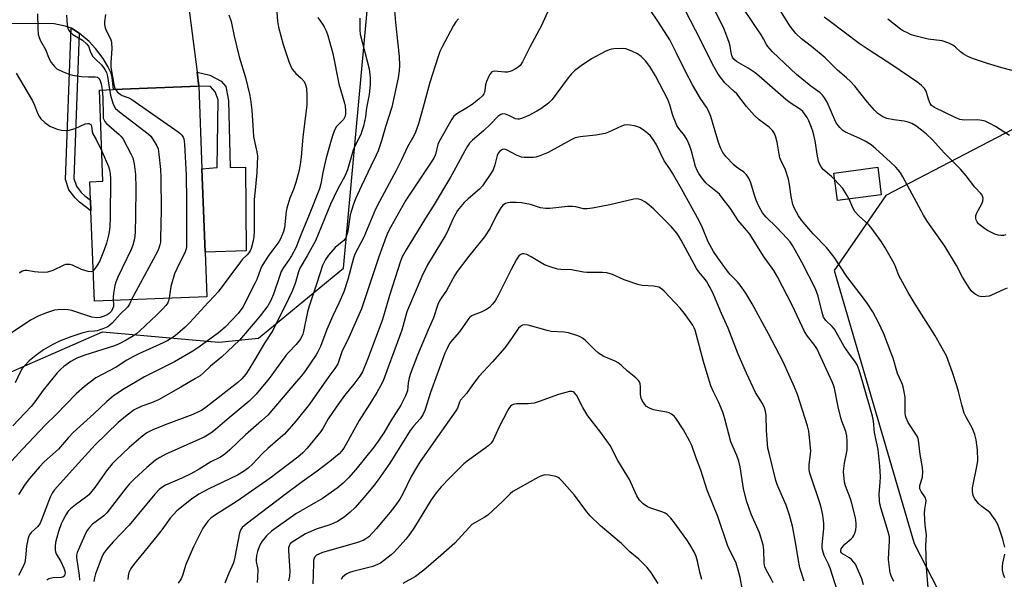
# Model space of a CAD drawing. Units: inches. Extents: x 1315764 to 1321764, y 537447 to 541447.
# Drawn here: x 1317728 to 1318051, y 537593 to 537776 of the extents above; entities that cross this region are included whole.
import ezdxf

# ---------------------------------------------------------------- set-up
doc = ezdxf.new("R2010")
doc.units = ezdxf.units.IN
doc.header["$MEASUREMENT"] = 0
for name, color, linetype in [('BLDG-Footprint', 5, 'Continuous'), ('NTRL-Trees', 3, 'Continuous'), ('TRANS-Driveway', 251, 'Continuous'), ('TRANS-Non Street Sidewalk', 7, 'Continuous'), ('Undefined', 1, 'Continuous')]:
    doc.layers.add(name, color=color, linetype=linetype)

msp = doc.modelspace()

# ---------------------------------------------------------------- linework, layer by layer
at = {"layer": 'BLDG-Footprint'}
for points, elevation in [([(1317789.65, 537685.48), (1317752.75, 537684.09), (1317751.63, 537713.72), (1317751.5, 537717.19), (1317751.27, 537723.24), (1317755.51, 537723.4), (1317754.38, 537753.3), (1317759.01, 537753.48), (1317787.04, 537754.54), (1317788.06, 537727.43), (1317789.1, 537700.08)], 464.44), ([(1318011.03, 537718.95), (1317996.64, 537717.04), (1317995.44, 537726.05), (1318009.83, 537727.96)], 452.84)]:
    msp.add_lwpolyline(points, close=True, dxfattribs=dict(at, elevation=elevation))
at = {"layer": 'NTRL-Trees'}
for points in [[(1317714.63, 537656.13, 0), (1317755.43, 537674.03, 0), (1317793.62, 537670.56, 0), (1317806.63, 537671.86, 0), (1317808.47, 537673.38, 0), (1317834.53, 537694.87, 0), (1317842.83, 537785.26, 0), (1317880.49, 537837.99, 0), (1317892.22, 537860.1, 0), (1317899.3, 537873.46, 0), (1317907.18, 537888.33, 0), (1317912.02, 537902.85, 0), (1317907.86, 537919.52, 0), (1317891.19, 537936.18, 0), (1317891.19, 537957.02, 0)], [(1318018.93, 537951.16, 0), (1318020.36, 537911.18, 0), (1318002.81, 537830.37, 0), (1318032.86, 537815.35, 0), (1318077.98, 537778.42, 0), (1318062.02, 537744.52, 0), (1318041.09, 537733.63, 0), (1318012.48, 537718.74, 0), (1317995.59, 537694.06, 0), (1318021.77, 537604.48, 0), (1318087.02, 537477.85, 0), (1318097.4, 537462.44, 0), (1318240.36, 537447.03, 0), (1317802.66, 537447.07, 0), (1317802.57, 537453.27, 0), (1317797.59, 537484, 0), (1317748.22, 537520.8, 0), (1317703.34, 537542.09, 0)]]:
    msp.add_polyline3d(points, dxfattribs=at)
at = {"layer": 'TRANS-Driveway'}
msp.add_lwpolyline([(1317683.21, 537786.46), (1317736.47, 537785.92), (1317783.24, 537784.67), (1317786.45, 537759.17), (1317787.04, 537754.54), (1317759.01, 537753.48), (1317758.61, 537757.38), (1317758.25, 537758.87), (1317757.19, 537761.08), (1317755.65, 537763.66), (1317753.16, 537766.9), (1317751.02, 537769.23), (1317747.75, 537772), (1317745.26, 537773.56), (1317745.11, 537773.61), (1317743.15, 537774.24), (1317739.54, 537775.02), (1317725.27, 537775.16)], dxfattribs=at)
at = {"layer": 'TRANS-Non Street Sidewalk'}
for points in [[(1317747.75, 537772), (1317746.02, 537724.32), (1317746.83, 537721.81), (1317748.46, 537719.74), (1317749.66, 537718.56), (1317751.5, 537717.19), (1317751.63, 537713.72), (1317747.89, 537716.51), (1317746.44, 537717.94), (1317744.41, 537720.53), (1317743.31, 537723.94), (1317745.11, 537773.61), (1317745.26, 537773.56)], [(1317787.04, 537754.54), (1317786.45, 537759.17), (1317790.62, 537758.24), (1317794.35, 537756.24), (1317795.89, 537754.51), (1317796.74, 537749.84), (1317797.33, 537727.93), (1317802.39, 537728.05), (1317802.6, 537700.59), (1317789.1, 537700.08), (1317788.06, 537727.43), (1317793, 537727.9), (1317793.39, 537750.13), (1317792.44, 537752.75), (1317790.9, 537754.48)]]:
    msp.add_lwpolyline(points, close=True, dxfattribs=at)
at = {"layer": 'Undefined'}
for points, elevation in [([(1317812.44, 537781.43), (1317812.89, 537775.95), (1317813.2, 537773.95), (1317814.68, 537768.27), (1317816.54, 537762.64), (1317817.18, 537760.99), (1317817.79, 537760.04), (1317818.91, 537758.78), (1317820.64, 537757.17), (1317821.57, 537756.06), (1317822.07, 537755.05), (1317822.38, 537753.96), (1317822.52, 537751.66), (1317822.45, 537748.49), (1317821.2, 537737.86), (1317820.61, 537731.41), (1317820.28, 537728.93), (1317819.8, 537726.59), (1317818.89, 537722.98), (1317818.1, 537720.64), (1317816.89, 537717.78), (1317815.93, 537714.5), (1317815.71, 537713.41), (1317815.09, 537708.11), (1317814.8, 537706.89), (1317814.42, 537705.79), (1317813.82, 537704.45), (1317813.24, 537703.51), (1317810.03, 537699.09), (1317807.77, 537695.72), (1317807.22, 537694.51), (1317806.03, 537691.17), (1317805.46, 537689.83), (1317801.49, 537682.05), (1317799.99, 537680), (1317795.64, 537675.46), (1317793.5, 537673.65), (1317786.98, 537668.91), (1317785.07, 537667.64), (1317778.99, 537664.16), (1317769.2, 537659.16), (1317762.01, 537654.93), (1317758.88, 537652.86), (1317756.84, 537651.11), (1317752.61, 537647.06), (1317745.82, 537640.92), (1317744.25, 537639.26), (1317740.98, 537635.43), (1317736.29, 537631.29), (1317734.72, 537629.69), (1317731.46, 537625.86), (1317730.04, 537623.99), (1317727.8, 537620.59)], 458), ([(1318026.64, 537587.41), (1318025.81, 537596.7), (1318025.68, 537603.79), (1318025.82, 537607.33), (1318025.47, 537610.54), (1318025.24, 537614.37), (1318025.28, 537615.83), (1318025.69, 537617.76), (1318025.75, 537618.56), (1318025.49, 537619.48), (1318024.08, 537621.56), (1318023.66, 537622.51), (1318023.64, 537623.04), (1318023.72, 537623.6), (1318024.56, 537626.32), (1318024.67, 537628.03), (1318024.57, 537629.46), (1318023.81, 537633.7), (1318023.24, 537638.38), (1318022.96, 537639.37), (1318022.61, 537640.12), (1318019.88, 537644.23), (1318019.47, 537644.99), (1318019.15, 537645.81), (1318019, 537646.37), (1318018.9, 537647.24), (1318018.84, 537652.58), (1318018.58, 537654.24), (1318018.21, 537655.89), (1318017.94, 537656.7), (1318016.95, 537658.84), (1318016.35, 537660.36), (1318014.9, 537665.29), (1318014.31, 537666.95), (1318011.8, 537673.34), (1318010.13, 537677.04), (1318008.24, 537680.52), (1318006.36, 537683.42), (1318005.2, 537685.03), (1317999.68, 537692.16), (1317995.59, 537698.5), (1317993.03, 537701.64), (1317988.82, 537706.03), (1317987.24, 537707.79), (1317984.86, 537710.65), (1317983.88, 537712.02), (1317982.5, 537714.47), (1317981.98, 537715.79), (1317981.41, 537718.4), (1317980.89, 537722.36), (1317980.53, 537724.06), (1317979.6, 537727.14), (1317978.13, 537730.06), (1317977.73, 537731.1), (1317977.49, 537732.22), (1317976.89, 537736.2), (1317976.43, 537737.81), (1317975.92, 537739.08), (1317975.26, 537740.02), (1317974.21, 537741.08), (1317970.93, 537743.55), (1317969.4, 537744.93), (1317966.78, 537747.94), (1317963.6, 537752.02), (1317962.77, 537752.86), (1317959.64, 537755.71), (1317957.48, 537758.51), (1317956.01, 537761.06), (1317950.02, 537772.94), (1317944.86, 537782.96)], 450), ([(1317734.07, 537778.32), (1317734.16, 537773.39), (1317734.31, 537771.66), (1317734.62, 537770.54), (1317735.05, 537769.44), (1317736.7, 537766.63), (1317737.92, 537763.59), (1317738.61, 537762.34), (1317739.6, 537760.98), (1317740.45, 537760.27), (1317742.55, 537759.24), (1317744.73, 537758.36), (1317746.17, 537758.04), (1317748.51, 537757.72), (1317750.78, 537757.62), (1317753.02, 537757.69), (1317753.74, 537757.55), (1317754.29, 537757.07), (1317754.68, 537756.38), (1317754.97, 537755.32), (1317755.25, 537753.33)], 466), ([(1317743.6, 537777.9), (1317743.66, 537776.13), (1317743.84, 537774.66), (1317744.08, 537773.52), (1317744.28, 537773.01), (1317744.72, 537772.35), (1317745.71, 537771.49), (1317748.87, 537769.64), (1317750.32, 537768.39), (1317750.78, 537767.75), (1317751.35, 537766.02), (1317752.16, 537764.46), (1317752.89, 537763.6), (1317755.14, 537761.48), (1317756.22, 537760.09), (1317756.71, 537759.07), (1317757.08, 537757.71), (1317757.69, 537753.43)], 464), ([(1317851.26, 537779.39), (1317851.54, 537775.51), (1317852.74, 537764.31), (1317852.88, 537761.38), (1317852.79, 537759.62), (1317852.48, 537757.31), (1317850.36, 537747.71), (1317848.32, 537741.26), (1317847.01, 537736.64), (1317845.92, 537733.37), (1317845.27, 537731.9), (1317843.45, 537728.35), (1317840.46, 537721.92), (1317838.48, 537717.58), (1317837.69, 537715.57), (1317836.69, 537712.32), (1317835.91, 537707), (1317835.41, 537705.14), (1317835.08, 537704.52), (1317834.63, 537703.98), (1317831.82, 537701.64), (1317829.56, 537699.08), (1317828.56, 537697.72), (1317827.58, 537695.69), (1317825.76, 537689.97), (1317823.22, 537682.43), (1317822.74, 537680.5), (1317821.42, 537674.07), (1317821.18, 537673.21), (1317820.85, 537672.41), (1317820.25, 537671.43), (1317818.95, 537669.83), (1317816.47, 537667.25), (1317815.56, 537666.19), (1317810.16, 537658.69), (1317805.86, 537653.52), (1317803.53, 537651.23), (1317796.3, 537645.16), (1317792.55, 537641.89), (1317790.94, 537640.68), (1317788.81, 537639.42), (1317776.25, 537633.87), (1317774.23, 537632.8), (1317772.82, 537631.82), (1317769.92, 537629.43), (1317765.87, 537625.77), (1317764.3, 537624.14), (1317763.18, 537622.83), (1317756.86, 537614.6), (1317755.8, 537613.65), (1317752.15, 537610.91), (1317751.02, 537609.7), (1317750.39, 537608.79), (1317749.98, 537608.01), (1317747.09, 537601.54), (1317746.89, 537600.72), (1317746.85, 537599.9), (1317747.75, 537593.98), (1317747.85, 537592.55)], 452), ([(1317756.35, 537778.06), (1317756.06, 537775.69), (1317756.11, 537774.84), (1317756.29, 537773.71), (1317756.67, 537772.65), (1317758.04, 537770.16), (1317758.3, 537769.42), (1317758.4, 537768.85), (1317758.49, 537766.79), (1317758.17, 537762.31), (1317758.17, 537760.83), (1317759.16, 537755.08), (1317759.37, 537754.23), (1317759.67, 537753.5)], 462), ([(1317901.87, 537779.89), (1317899.46, 537774.46), (1317895.7, 537767.36), (1317893.29, 537762.61), (1317892.5, 537761.41), (1317891.87, 537760.86), (1317890.94, 537760.23), (1317889.96, 537759.67), (1317889.19, 537759.36), (1317888.35, 537759.22), (1317887.49, 537759.19), (1317884.07, 537759.45), (1317883.56, 537759.37), (1317883.07, 537759.12), (1317882.72, 537758.74), (1317882.43, 537758.27), (1317881.49, 537756.16), (1317881.15, 537755.06), (1317880.74, 537752.49), (1317880.53, 537752.02), (1317880.08, 537751.38), (1317878.89, 537750.26), (1317876.7, 537748.59), (1317874.71, 537747.27), (1317871.69, 537745.54), (1317870.77, 537744.69), (1317870.09, 537743.72), (1317866.01, 537736.64), (1317865.52, 537735.4), (1317864.68, 537732.12), (1317864.18, 537730.93), (1317854.98, 537717.14), (1317849.99, 537708.38), (1317849.07, 537706.62), (1317848.35, 537704.9), (1317846.08, 537698.54), (1317840.45, 537681.51), (1317836.3, 537672.12), (1317833.97, 537667.4), (1317832.61, 537663.48), (1317831.7, 537662), (1317829.65, 537659.34), (1317823.32, 537650.22), (1317818.82, 537644.66), (1317815.16, 537640.43), (1317813.88, 537639.26), (1317809.67, 537635.74), (1317807.93, 537634.01), (1317804.65, 537630.54), (1317803.25, 537629.26), (1317801.64, 537628.14), (1317799.7, 537626.97), (1317790.08, 537622.37), (1317787.03, 537620.73), (1317784.6, 537619.11), (1317779.79, 537615.21), (1317777.58, 537612.8), (1317774.84, 537608.97), (1317773.27, 537606.92), (1317768.03, 537600.51), (1317765.87, 537598.02), (1317764.7, 537596.32), (1317764.04, 537595.03), (1317763.78, 537593.93), (1317763.74, 537592.77)], 448), ([(1318015.11, 537592.03), (1318014.27, 537593.94), (1318013.94, 537594.92), (1318013.67, 537596.65), (1318013.43, 537599.27), (1318013.49, 537601.59), (1318013.75, 537605.25), (1318013.69, 537606.7), (1318013.3, 537608.39), (1318010.94, 537615.91), (1318010.56, 537617.56), (1318010.41, 537618.64), (1318010.36, 537620.69), (1318010.67, 537624.51), (1318010.73, 537626.5), (1318010.51, 537629.87), (1318010, 537635.35), (1318008.82, 537640.9), (1318008.45, 537644.63), (1318008.13, 537646.34), (1318004.97, 537657.33), (1318003.76, 537661.35), (1318003.09, 537663.1), (1318002.53, 537664.03), (1318000.33, 537666.98), (1317998.85, 537669.12), (1317995.63, 537674.81), (1317994.88, 537675.71), (1317992.82, 537677.73), (1317992.08, 537678.8), (1317991.56, 537680.28), (1317990.31, 537685.64), (1317989.42, 537688.12), (1317984.93, 537696.78), (1317982.8, 537700.78), (1317981.92, 537702.28), (1317981.12, 537703.47), (1317980.17, 537704.6), (1317976.65, 537708.3), (1317973.2, 537711.56), (1317972.08, 537712.98), (1317970.86, 537715.21), (1317969.93, 537717.22), (1317969.35, 537718.77), (1317968.21, 537722.83), (1317967.51, 537724.34), (1317966.77, 537725.51), (1317965.9, 537726.38), (1317963.5, 537728.05), (1317962.61, 537728.79), (1317960.04, 537731.48), (1317959.01, 537732.84), (1317958.38, 537734.17), (1317957.62, 537736.1), (1317955.09, 537744.58), (1317954.35, 537746.44), (1317953.65, 537747.66), (1317951.67, 537750.53), (1317949.05, 537755.01), (1317946.74, 537759.35), (1317943.84, 537765.36), (1317941.57, 537769.78), (1317937.92, 537775.56), (1317934.98, 537779.98)], 448), ([(1317995.71, 537724.01), (1317994.72, 537724.96), (1317991.92, 537727.29), (1317991.29, 537728.06), (1317990.86, 537728.83), (1317990.44, 537729.93), (1317990.03, 537731.63), (1317989.32, 537736.68), (1317988.69, 537739.49), (1317988.16, 537741.07), (1317987.24, 537743.25), (1317986.69, 537744.3), (1317985.86, 537745.54), (1317985.29, 537746.22), (1317984.46, 537746.93), (1317981.13, 537749.13), (1317979.72, 537750.2), (1317970.98, 537757.81), (1317969.64, 537758.9), (1317967.35, 537760.53), (1317963.49, 537762.72), (1317962.64, 537763.45), (1317962.15, 537764.14), (1317961.92, 537764.66), (1317961.7, 537765.51), (1317961.37, 537767.74), (1317961.11, 537768.86), (1317960.04, 537771.9), (1317959.23, 537773.78), (1317956.47, 537779.19)], 452), ([(1318052.28, 537688.33), (1318051.2, 537687.88), (1318047.22, 537685.96), (1318046.39, 537685.7), (1318045.27, 537685.52), (1318043.86, 537685.5), (1318043.07, 537685.71), (1318041.85, 537686.37), (1318040.77, 537687.26), (1318039.89, 537688.43), (1318037.66, 537691.89), (1318035.68, 537695.77), (1318031.92, 537702.11), (1318026.1, 537710.32), (1318024.86, 537712.25), (1318018.06, 537724.85), (1318017.33, 537726.09), (1318016.56, 537727.16), (1318015.82, 537727.99), (1318013.98, 537729.75), (1318009.25, 537733.98), (1318007.66, 537735.28), (1318005.71, 537736.52), (1318004.18, 537737.35), (1317999.06, 537739.6), (1317998.35, 537740.07), (1317997.38, 537741.03), (1317996.5, 537742.08), (1317996.06, 537742.8), (1317993.21, 537749.32), (1317992.43, 537750.72), (1317991.74, 537751.6), (1317990.91, 537752.39), (1317987.88, 537754.61), (1317983.23, 537758.45), (1317975.29, 537765.89), (1317974.5, 537766.69), (1317973.76, 537767.59), (1317973.3, 537768.27), (1317972.32, 537770.15), (1317971.55, 537771.41), (1317965.71, 537780.22)], 454), ([(1318051.9, 537705.81), (1318051.08, 537705.62), (1318050.23, 537705.59), (1318049.38, 537705.72), (1318048.26, 537706.07), (1318047.18, 537706.53), (1318045.88, 537707.22), (1318044.88, 537707.83), (1318043.99, 537708.51), (1318042.96, 537709.45), (1318042.44, 537710.07), (1318042.14, 537710.7), (1318042.02, 537711.14), (1318042.08, 537712.14), (1318042.47, 537713.24), (1318043.86, 537715.78), (1318044.31, 537716.8), (1318044.42, 537717.82), (1318044.17, 537718.78), (1318043.71, 537719.41), (1318041.68, 537721.47), (1318038.88, 537725.11), (1318036.99, 537727.39), (1318031.72, 537732.58), (1318027.73, 537737.09), (1318025.82, 537738.84), (1318024.27, 537740.15), (1318022.38, 537741.56), (1318021.04, 537742.33), (1318019.79, 537742.8), (1318018.48, 537743.13), (1318015.17, 537743.48), (1318012.86, 537743.94), (1318011.56, 537744.54), (1318009.88, 537745.66), (1318008.82, 537746.67), (1318006.47, 537749.34), (1318002.31, 537754.62), (1318000.92, 537756.16), (1317999.61, 537757.36), (1317996.63, 537759.87), (1317992.58, 537763.89), (1317988.13, 537767.54), (1317984.83, 537770.11), (1317982.94, 537771.91), (1317981, 537774.36), (1317977.96, 537779.34)], 456), ([(1317826.06, 537777.12), (1317827.6, 537774.97), (1317828.21, 537774), (1317828.78, 537772.76), (1317829.32, 537771.18), (1317830.99, 537765.27), (1317833.02, 537755.36), (1317834.87, 537748.98), (1317835.05, 537747.98), (1317835.18, 537746.58), (1317835.17, 537745.48), (1317835.04, 537744.74), (1317834.78, 537744.06), (1317834.47, 537743.61), (1317832.26, 537741.32), (1317831.71, 537740.32), (1317831.16, 537738.97), (1317830.44, 537736.82), (1317828.74, 537730.67), (1317827.74, 537726.21), (1317827.07, 537722.58), (1317826.61, 537720.94), (1317823.26, 537712.39), (1317820.57, 537706.05), (1317818.83, 537701.56), (1317817.49, 537698.89), (1317816.48, 537697.34), (1317814.81, 537695.05), (1317814.1, 537693.78), (1317813.45, 537692.16), (1317811.52, 537686.32), (1317810.6, 537684.08), (1317809.65, 537682.56), (1317807.17, 537679.22), (1317805.57, 537677.22), (1317800.34, 537671.21), (1317794.42, 537665.69), (1317790.91, 537662.75), (1317788.41, 537660.39), (1317787.42, 537659.56), (1317785.98, 537658.63), (1317781.15, 537655.82), (1317773.83, 537651.67), (1317771.46, 537650.63), (1317768.34, 537649.57), (1317765.84, 537648.35), (1317763.45, 537646.62), (1317760.51, 537644.18), (1317753.05, 537636.9), (1317747.52, 537630.89), (1317739.59, 537622.07), (1317738.86, 537621), (1317738.23, 537619.73), (1317735.42, 537612.25), (1317734.96, 537611.22), (1317734.14, 537610.06), (1317732.03, 537608.12), (1317731.5, 537607.42), (1317731.24, 537606.92), (1317730.89, 537605.85), (1317730.41, 537603.62), (1317730.19, 537599.88), (1317729.93, 537598.25), (1317729.41, 537596.96), (1317727.89, 537593.98)], 456), ([(1317839.91, 537776.91), (1317839.92, 537773), (1317840.03, 537771.62), (1317842.92, 537760.22), (1317843.22, 537757.36), (1317843.29, 537755.06), (1317842.92, 537751.88), (1317842.08, 537747.47), (1317841.77, 537744.52), (1317841.02, 537741.45), (1317840.56, 537739.79), (1317840.17, 537738.71), (1317838.23, 537734.89), (1317837.65, 537733.54), (1317835.81, 537727.08), (1317834.91, 537725.02), (1317832.7, 537720.86), (1317830.19, 537715.89), (1317825.29, 537703.86), (1317822.61, 537698.96), (1317820.16, 537694.83), (1317819.73, 537693.69), (1317818.69, 537689.86), (1317817.7, 537687.33), (1317815.11, 537682.05), (1317812.91, 537677.78), (1317811.3, 537674.42), (1317808.54, 537670.21), (1317805.31, 537664.65), (1317803.42, 537661.6), (1317802.44, 537660.11), (1317801.19, 537658.52), (1317799.82, 537657.31), (1317789.47, 537649.24), (1317787.92, 537648.19), (1317786.95, 537647.7), (1317785.04, 537646.9), (1317775.99, 537643.46), (1317771.93, 537641.78), (1317769.99, 537640.81), (1317768.08, 537639.45), (1317764.2, 537635.98), (1317759.83, 537631.89), (1317758.61, 537630.63), (1317756.77, 537628.4), (1317752.88, 537622.86), (1317750.87, 537620.5), (1317749.79, 537619.57), (1317746.5, 537617.2), (1317744.96, 537615.89), (1317744.14, 537615.09), (1317743.32, 537613.9), (1317742.35, 537612.08), (1317741.88, 537611), (1317740.99, 537608.49), (1317740.37, 537606.53), (1317739.94, 537604.84), (1317739.83, 537603.71), (1317739.89, 537602.3), (1317739.99, 537601.76), (1317740.23, 537601.12), (1317741.75, 537598.58), (1317742.77, 537596.44), (1317743.12, 537595.17), (1317743.09, 537594.29), (1317742.84, 537593.8), (1317742.36, 537593.52), (1317741.83, 537593.42), (1317739.17, 537593.24), (1317737.78, 537592.91), (1317737.09, 537592.53)], 454), ([(1317872.29, 537776.65), (1317871.34, 537775.72), (1317870.56, 537774.52), (1317866.73, 537767.3), (1317866.14, 537765.98), (1317865.53, 537764.35), (1317862.89, 537755.8), (1317860.69, 537747.66), (1317859.09, 537742.22), (1317858.15, 537739.5), (1317857.56, 537738.31), (1317855.51, 537734.63), (1317853.52, 537730.39), (1317851.77, 537726.96), (1317846.27, 537716.79), (1317844.97, 537714.17), (1317841.13, 537704.99), (1317838.24, 537699.41), (1317837.81, 537698.11), (1317835.96, 537691.2), (1317834.58, 537687.13), (1317833, 537683.38), (1317830.91, 537678.97), (1317829.03, 537674.76), (1317826.95, 537669.16), (1317826.11, 537667.38), (1317825.56, 537666.41), (1317821.81, 537661.01), (1317820.62, 537659.41), (1317819.13, 537657.64), (1317809.63, 537646.66), (1317807.59, 537644.74), (1317802.36, 537640.23), (1317797.23, 537635.3), (1317795.61, 537633.87), (1317794.17, 537632.91), (1317790.98, 537631.33), (1317787.14, 537628.9), (1317784.41, 537627.36), (1317781.5, 537625.99), (1317776.06, 537623.67), (1317774.84, 537622.92), (1317773.98, 537622.2), (1317772.61, 537620.7), (1317764.11, 537610.6), (1317758.89, 537605.05), (1317756.72, 537602.54), (1317755.79, 537601.21), (1317755.16, 537600.01), (1317753.14, 537594.62), (1317752.74, 537593.23), (1317752.61, 537592.06)], 450), ([(1318053.1, 537738.42), (1318048.55, 537741.35), (1318046.45, 537742.45), (1318045.1, 537743.04), (1318044, 537743.33), (1318042.59, 537743.52), (1318038.35, 537743.43), (1318036.8, 537743.65), (1318035.25, 537744.25), (1318028.43, 537747.56), (1318027.55, 537748.26), (1318027.07, 537748.94), (1318026.53, 537750.27), (1318025.78, 537752.91), (1318025.19, 537753.85), (1318024.27, 537754.81), (1318022.97, 537755.77), (1318014.47, 537761.53), (1318007.03, 537766.36), (1318003.75, 537768.61), (1317993.87, 537775.96), (1317992.27, 537777.24)], 458), ([(1318005.22, 537591.01), (1318004.6, 537592.96), (1318002.93, 537596.94), (1318002.54, 537597.7), (1318002.06, 537598.42), (1318001.28, 537599.29), (1318000.63, 537599.86), (1317998.32, 537601.11), (1317997.99, 537601.43), (1317997.79, 537601.8), (1317997.74, 537602.26), (1317997.86, 537602.75), (1317998.46, 537603.69), (1317999.06, 537604.33), (1318001.13, 537606.02), (1318001.71, 537606.66), (1318002.02, 537607.13), (1318002.38, 537607.93), (1318002.7, 537609.05), (1318002.81, 537610.12), (1318002.8, 537611.19), (1318002.52, 537612.9), (1318001.28, 537618.04), (1318000.93, 537619.15), (1317999.27, 537623.48), (1317998.97, 537624.6), (1317998.78, 537626), (1317998.63, 537627.99), (1317998.67, 537629.15), (1317998.96, 537630.91), (1317999.65, 537634.11), (1317999.81, 537635.28), (1317999.83, 537638.16), (1317999.7, 537639.87), (1317999.33, 537641.26), (1317998.09, 537644.65), (1317997.76, 537645.74), (1317996.88, 537649.42), (1317995.64, 537655.48), (1317995.35, 537656.52), (1317994.93, 537657.58), (1317991.16, 537665.71), (1317989.81, 537668.47), (1317988.92, 537669.95), (1317986.8, 537672.57), (1317985.82, 537674.04), (1317981.93, 537682.53), (1317976.97, 537692.04), (1317975.79, 537694.07), (1317972.35, 537698.8), (1317967.83, 537706.03), (1317966.83, 537707.33), (1317964.02, 537710.49), (1317961.48, 537714.46), (1317958.83, 537717.98), (1317957.91, 537719.11), (1317957.3, 537719.74), (1317954.52, 537721.91), (1317953.45, 537722.87), (1317952.12, 537724.46), (1317951.09, 537725.89), (1317950.58, 537726.91), (1317950.05, 537728.23), (1317948.71, 537733.22), (1317948.14, 537734.86), (1317947.28, 537736.92), (1317946.44, 537738.41), (1317944.55, 537740.67), (1317943.91, 537741.64), (1317943.43, 537742.72), (1317942.61, 537744.98), (1317941.64, 537748.44), (1317940.97, 537750.22), (1317936.87, 537757.98), (1317935.05, 537760.99), (1317933.67, 537762.88), (1317932.17, 537764.3), (1317930.99, 537765.19), (1317929.14, 537766.07), (1317927.22, 537766.79), (1317926.11, 537766.97), (1317923.29, 537766.85), (1317922.46, 537766.75), (1317921.65, 537766.54), (1317920.34, 537765.95), (1317915.92, 537763.57), (1317912.48, 537761.23), (1317910.34, 537759.56), (1317909.33, 537758.61), (1317908.21, 537757.27), (1317903, 537750.16), (1317901.76, 537749.01), (1317899.28, 537747.11), (1317898.01, 537746.36), (1317895.36, 537745), (1317893.25, 537744.07), (1317892.19, 537743.76), (1317891.7, 537743.73), (1317890.98, 537743.9), (1317888.74, 537745), (1317887.65, 537745.38), (1317886.83, 537745.49), (1317886.12, 537745.32), (1317885.16, 537744.62), (1317882.76, 537742.12), (1317880.43, 537739.88), (1317876.84, 537736.87), (1317875.86, 537735.86), (1317875.2, 537734.91), (1317874.32, 537733.38), (1317872.76, 537730.54), (1317870.77, 537726.69), (1317869.62, 537724.68), (1317863.91, 537715.17), (1317861.42, 537711.28), (1317855.06, 537700.89), (1317853.76, 537698.56), (1317853.2, 537697.21), (1317852.29, 537694.42), (1317849.61, 537685.86), (1317847.89, 537679.84), (1317847.2, 537677.69), (1317842.42, 537664.88), (1317840.7, 537660.89), (1317839.84, 537659.38), (1317837.94, 537656.78), (1317834.85, 537653.04), (1317832.11, 537649.25), (1317829.48, 537645.48), (1317827.71, 537642.28), (1317827.06, 537641.33), (1317822.57, 537635.77), (1317821.2, 537634.25), (1317819.54, 537632.82), (1317810.4, 537625.95), (1317799.58, 537618.42), (1317792.21, 537613.77), (1317790.96, 537612.8), (1317790.03, 537611.83), (1317789.16, 537610.74), (1317788.36, 537609.57), (1317785.3, 537603.48), (1317782.75, 537597.61), (1317781.62, 537593.98), (1317781.21, 537592.93), (1317780.27, 537591.5)], 446), ([(1317727.04, 537758.82), (1317732.44, 537749.72), (1317733.07, 537748.39), (1317734.12, 537745.75), (1317734.76, 537744.55), (1317735.22, 537743.88), (1317736.5, 537742.68), (1317738.17, 537741.49), (1317740.51, 537740.42), (1317741.9, 537740.11), (1317743.34, 537740.03), (1317744.48, 537740.16), (1317746.44, 537740.74), (1317749.69, 537742.25), (1317750.48, 537742.35), (1317750.97, 537742.3), (1317751.39, 537742.13), (1317751.55, 537742), (1317751.76, 537741.61), (1317752.03, 537739.7), (1317752.23, 537738.97), (1317753.3, 537737.12), (1317755.14, 537733.21)], 468), ([(1317755.25, 537753.33), (1317755.47, 537750.88), (1317755.58, 537744.96), (1317755.67, 537744.1), (1317755.81, 537743.59), (1317756.15, 537742.93), (1317756.7, 537742.29), (1317760.93, 537738.73), (1317761.53, 537738.11), (1317762.19, 537737.14), (1317764.76, 537732.41), (1317765.37, 537731.06), (1317765.79, 537729.09), (1317766.24, 537725.63), (1317766.31, 537721.25), (1317766.27, 537712.07), (1317766.08, 537706.55), (1317765.88, 537704.54), (1317765.31, 537702.36), (1317764.81, 537701.01), (1317760.47, 537691.95), (1317759.78, 537690.32), (1317759.49, 537689.18), (1317759.01, 537686.55), (1317758.87, 537685.38), (1317758.91, 537684.32)], 466), ([(1317757.69, 537753.43), (1317758.02, 537751.63), (1317758.76, 537748.95), (1317759.08, 537748.2), (1317759.71, 537747.3), (1317760.98, 537746.13), (1317770.45, 537738.99), (1317771.27, 537738.17), (1317772.07, 537737), (1317773.21, 537735.03), (1317773.63, 537733.98), (1317773.91, 537732.24), (1317774.44, 537727.23), (1317774.59, 537724.57), (1317774.63, 537714), (1317774.49, 537704.58), (1317774.42, 537703.41), (1317774.27, 537702.55), (1317773.94, 537701.42), (1317773.47, 537700.34), (1317764.9, 537684.55)], 464), ([(1317759.67, 537753.5), (1317760.29, 537752.66), (1317761.18, 537751.92), (1317761.9, 537751.53), (1317764.01, 537750.75), (1317765.04, 537750.16), (1317780.21, 537739.62), (1317780.91, 537739.08), (1317781.5, 537738.47), (1317781.9, 537737.8), (1317782.08, 537737.29), (1317782.3, 537735.57), (1317782.87, 537725.28), (1317782.98, 537717.05), (1317782.94, 537702), (1317782.83, 537701.19), (1317782.5, 537700.19), (1317779.76, 537694.61), (1317779.08, 537692.99), (1317777.86, 537688.84), (1317777.3, 537685.02)], 462), ([(1317996.51, 537589.22), (1317994.35, 537596.16), (1317993.69, 537597.76), (1317992.27, 537600.54), (1317991.75, 537602.42), (1317991.62, 537603.24), (1317991.61, 537604.11), (1317992.21, 537609.43), (1317992.12, 537611.21), (1317991.84, 537613.87), (1317991.41, 537615.87), (1317990.87, 537617.86), (1317987.95, 537626.24), (1317987.54, 537627.6), (1317987.4, 537628.72), (1317987.39, 537630.42), (1317987.83, 537633.83), (1317987.87, 537634.98), (1317987.19, 537641.43), (1317986.77, 537643.16), (1317983.53, 537653.46), (1317982.53, 537655.84), (1317978.77, 537664.14), (1317974.02, 537673.36), (1317968.66, 537683.2), (1317966.56, 537686.71), (1317964.75, 537689.3), (1317963.85, 537690.41), (1317961.44, 537692.82), (1317960.52, 537693.86), (1317957.41, 537698.21), (1317956, 537700.34), (1317954.23, 537703.54), (1317952.33, 537708.12), (1317951.21, 537710.35), (1317945.42, 537720.86), (1317942.5, 537725.98), (1317941.58, 537727.49), (1317939.78, 537730.04), (1317937.12, 537735.58), (1317936.12, 537737.13), (1317935.22, 537738.27), (1317934.42, 537739.09), (1317933.29, 537739.95), (1317931.86, 537740.87), (1317931.09, 537741.23), (1317929.98, 537741.53), (1317928.55, 537741.81), (1317927.42, 537741.9), (1317926.59, 537741.77), (1317925.77, 537741.47), (1317921.49, 537739.48), (1317920.42, 537739.07), (1317917.34, 537738.54), (1317912.22, 537737.98), (1317910.58, 537737.59), (1317909, 537736.88), (1317901.69, 537732.84), (1317898.97, 537731.72), (1317897.58, 537731.3), (1317896.71, 537731.19), (1317894.95, 537731.15), (1317893.77, 537731.18), (1317892.91, 537731.29), (1317891.33, 537731.92), (1317887.96, 537733.74), (1317887.21, 537733.87), (1317886.72, 537733.78), (1317885.81, 537733.23), (1317885.28, 537732.62), (1317884.95, 537731.88), (1317884.21, 537728.78), (1317883.62, 537727.12), (1317882.87, 537725.87), (1317880.11, 537721.91), (1317879.11, 537720.8), (1317875.41, 537717.61), (1317874.14, 537716.43), (1317872.99, 537715.14), (1317871.94, 537713.75), (1317870.49, 537711.21), (1317868.54, 537706.73), (1317867.92, 537705.46), (1317862.1, 537695.91), (1317860.23, 537692.09), (1317855.8, 537681.9), (1317855.33, 537680.54), (1317853.63, 537674.56), (1317852.93, 537672.41), (1317849.13, 537662.42), (1317847.52, 537657.92), (1317846.57, 537656.07), (1317845.41, 537654.06), (1317843.16, 537650.37), (1317839.64, 537644.86), (1317835.49, 537637.34), (1317834.57, 537635.81), (1317833.89, 537634.84), (1317833.04, 537633.91), (1317830, 537631.39), (1317825.9, 537628.25), (1317820.91, 537624.75), (1317815.4, 537620.66), (1317802.53, 537610.88), (1317801.29, 537609.78), (1317800.82, 537609.09), (1317800.42, 537608), (1317798.87, 537600.08), (1317798.37, 537598.24), (1317798, 537597.2), (1317796.91, 537594.76), (1317795.61, 537591.56)], 444), ([(1317755.14, 537733.21), (1317757.37, 537728.25), (1317757.68, 537727.17), (1317757.92, 537725.79), (1317757.99, 537724.16), (1317757.92, 537711.63), (1317757.81, 537708.44), (1317757.65, 537706.77), (1317757.42, 537705.64), (1317756.72, 537703.08), (1317755.98, 537700.85), (1317754.44, 537697.06), (1317753.36, 537695.27), (1317752.38, 537694)], 468), ([(1318000.45, 537717.55), (1317999.61, 537719.03), (1317998.35, 537720.97), (1317995.71, 537724.01)], 452), ([(1318051.55, 537603.35), (1318051.39, 537604.21), (1318050.9, 537605.9), (1318049.84, 537609.25), (1318049.24, 537610.81), (1318048.41, 537612.28), (1318046.71, 537614.58), (1318046.11, 537615.18), (1318044.03, 537616.68), (1318042.97, 537617.65), (1318041.67, 537619.17), (1318041.18, 537620.18), (1318040.92, 537621.6), (1318040.94, 537622.75), (1318042.48, 537630.37), (1318042.68, 537631.79), (1318042.62, 537635.22), (1318042.15, 537638.58), (1318041.68, 537640.26), (1318040.82, 537642.46), (1318038.83, 537645.98), (1318038.24, 537647.28), (1318037.43, 537650.01), (1318036.4, 537654.39), (1318035.83, 537656.29), (1318034.38, 537660.63), (1318032.39, 537666.09), (1318031.59, 537667.68), (1318028.62, 537672.88), (1318022.12, 537683.04), (1318019.87, 537686.85), (1318016.81, 537692.47), (1318015.42, 537695.95), (1318014.86, 537697.16), (1318012.18, 537701.74), (1318011.04, 537703.47), (1318007.58, 537708.3), (1318006.78, 537709.15), (1318003.75, 537711.93), (1318002.34, 537713.46), (1318001.64, 537714.64), (1318000.45, 537717.55)], 452), ([(1317752.38, 537694), (1317752.1, 537693.78), (1317751.66, 537693.62), (1317750.65, 537693.73), (1317748.49, 537694.43), (1317745.61, 537695.81), (1317744.71, 537696.06), (1317743.97, 537696.12), (1317743.23, 537696.04), (1317742.7, 537695.88), (1317739.09, 537694.1), (1317737.4, 537693.57), (1317736.28, 537693.48), (1317734.28, 537693.52), (1317733.14, 537693.63), (1317730.52, 537694.08), (1317729.95, 537694.11), (1317729.44, 537694.04), (1317728.77, 537693.75), (1317728.21, 537693.25)], 468), ([(1317758.91, 537684.32), (1317759.01, 537683.09), (1317758.98, 537682.26), (1317758.74, 537681.47), (1317758.32, 537680.79), (1317757.61, 537680.01), (1317756.96, 537679.55), (1317755.94, 537679.1), (1317754.59, 537678.71), (1317753.52, 537678.6), (1317751.92, 537678.81), (1317749.65, 537679.5), (1317745.29, 537681), (1317744.18, 537681.24), (1317743.05, 537681.29), (1317740.75, 537681.22), (1317739.63, 537681.06), (1317736.67, 537680.08), (1317734.31, 537679.1), (1317732.05, 537677.91), (1317730.84, 537677.18), (1317720.96, 537670.61)], 466), ([(1318051.53, 537593.29), (1318051.12, 537594.34), (1318050.83, 537595.78), (1318050.77, 537596.94), (1318050.91, 537598.08), (1318051.57, 537600.98)], 452)]:
    msp.add_lwpolyline(points, dxfattribs=dict(at, elevation=elevation))
for points in [[(1317796.87, 537777.96, 460), (1317797.66, 537775.74, 460), (1317798.66, 537771.02, 460), (1317800.28, 537764.19, 460), (1317802.31, 537757.39, 460), (1317803.7, 537751.96, 460), (1317804.01, 537750.22, 460), (1317804.44, 537746.73, 460), (1317804.7, 537741.64, 460), (1317804.96, 537738.09, 460), (1317805.17, 537736.96, 460), (1317806.09, 537733.08, 460), (1317806.26, 537731.6, 460), (1317806.03, 537726.27, 460), (1317805.65, 537721.59, 460), (1317805.18, 537717.39, 460), (1317805.19, 537706.67, 460), (1317805.11, 537705.26, 460), (1317804.89, 537703.87, 460), (1317804.19, 537701.31, 460), (1317803.85, 537700.57, 460), (1317803.43, 537699.91, 460), (1317802.92, 537699.29, 460), (1317801.4, 537697.82, 460), (1317800.69, 537696.99, 460), (1317793.32, 537687.07, 460), (1317792.22, 537685.81, 460), (1317790.07, 537683.63, 460), (1317784.08, 537677.08, 460), (1317782.49, 537675.47, 460), (1317779.22, 537672.69, 460), (1317776.84, 537671.12, 460), (1317775.32, 537670.32, 460), (1317767.37, 537666.79, 460), (1317765.34, 537665.78, 460), (1317763.38, 537664.63, 460), (1317759.84, 537662.38, 460), (1317753.23, 537658.85, 460), (1317749.45, 537656.07, 460), (1317746.82, 537653.67, 460), (1317740.24, 537646.86, 460), (1317736.64, 537643.37, 460), (1317729.28, 537635.6, 460), (1317723.17, 537628.97, 460)], [(1318056.91, 537758.98, 460), (1318050.54, 537760.62, 460), (1318045.83, 537762.01, 460), (1318040.92, 537763.62, 460), (1318039.38, 537764.3, 460), (1318037.92, 537765.16, 460), (1318036.99, 537765.8, 460), (1318035.42, 537767.33, 460), (1318034.52, 537768.04, 460), (1318033.23, 537768.71, 460), (1318030.96, 537769.4, 460), (1318026.39, 537769.99, 460), (1318022, 537771.13, 460), (1318020.65, 537771.58, 460), (1318019.36, 537772.14, 460), (1318018.36, 537772.64, 460), (1318017.37, 537773.27, 460), (1318013.21, 537776.52, 460)], [(1317985.68, 537592.22, 442), (1317984.32, 537596.51, 442), (1317983.71, 537599.64, 442), (1317983.01, 537604.29, 442), (1317982.32, 537607.96, 442), (1317981.85, 537610.21, 442), (1317980.92, 537613.85, 442), (1317979.83, 537617.08, 442), (1317977.37, 537622.53, 442), (1317976.86, 537623.86, 442), (1317976.46, 537625.19, 442), (1317974.19, 537634.15, 442), (1317973.82, 537635.79, 442), (1317973.62, 537637.2, 442), (1317973.37, 537641.64, 442), (1317973.24, 537646.52, 442), (1317973.03, 537647.93, 442), (1317972.73, 537649.02, 442), (1317972.02, 537650.46, 442), (1317969.73, 537654.02, 442), (1317966.74, 537660.44, 442), (1317964, 537666.65, 442), (1317960.8, 537675.17, 442), (1317958.61, 537679.94, 442), (1317956.05, 537685.97, 442), (1317954.91, 537688.34, 442), (1317954.22, 537689.63, 442), (1317953.61, 537690.55, 442), (1317952.78, 537691.67, 442), (1317951.12, 537693.64, 442), (1317950.38, 537694.73, 442), (1317945.37, 537704.01, 442), (1317944.55, 537705.41, 442), (1317943.91, 537706.33, 442), (1317942.09, 537708.52, 442), (1317936.38, 537714.21, 442), (1317934.71, 537715.65, 442), (1317933.36, 537716.64, 442), (1317932.19, 537717.33, 442), (1317931.48, 537717.55, 442), (1317930.71, 537717.59, 442), (1317929.83, 537717.47, 442), (1317921.95, 537715.63, 442), (1317916.25, 537714.53, 442), (1317914.53, 537714.29, 442), (1317913.28, 537714.38, 442), (1317910.72, 537715.01, 442), (1317909.62, 537715.13, 442), (1317908.14, 537715.06, 442), (1317902.24, 537714.45, 442), (1317900.8, 537714.4, 442), (1317899.17, 537714.66, 442), (1317895.89, 537715.73, 442), (1317892.9, 537716.33, 442), (1317891.21, 537716.45, 442), (1317889.23, 537716.44, 442), (1317888.41, 537716.33, 442), (1317887.66, 537716.07, 442), (1317886.77, 537715.5, 442), (1317885.88, 537714.35, 442), (1317884.7, 537712.26, 442), (1317882.64, 537707.98, 442), (1317880.82, 537705.15, 442), (1317875.64, 537698.84, 442), (1317871.78, 537693.81, 442), (1317871.03, 537692.55, 442), (1317868.36, 537687.49, 442), (1317866.53, 537685.04, 442), (1317865.99, 537684.19, 442), (1317865.48, 537682.98, 442), (1317864.1, 537678.61, 442), (1317862.32, 537674.6, 442), (1317858.83, 537666.28, 442), (1317856.46, 537660.27, 442), (1317856.05, 537658.91, 442), (1317855.7, 537657.29, 442), (1317855.47, 537654.6, 442), (1317854.9, 537652.99, 442), (1317853.37, 537649.89, 442), (1317850, 537644.8, 442), (1317847.7, 537640.84, 442), (1317845.94, 537638.16, 442), (1317844.42, 537636.14, 442), (1317838.56, 537628.84, 442), (1317836.16, 537626.11, 442), (1317834.39, 537624.35, 442), (1317832.42, 537622.73, 442), (1317827.62, 537619.32, 442), (1317825.37, 537617.93, 442), (1317818.81, 537614.24, 442), (1317810.9, 537608.54, 442), (1317809.22, 537607.05, 442), (1317807.79, 537605.3, 442), (1317806.97, 537603.81, 442), (1317806.25, 537601.93, 442), (1317805.96, 537600.58, 442), (1317805.83, 537599.22, 442), (1317805.89, 537598.59, 442), (1317806.37, 537596.04, 442), (1317806.31, 537593.43, 442), (1317806.13, 537591.69, 442)], [(1317975.48, 537591.67, 440), (1317974.9, 537592.94, 440), (1317973.26, 537595.87, 440), (1317972.84, 537596.84, 440), (1317972.55, 537598.16, 440), (1317972.51, 537602.34, 440), (1317972.24, 537604.05, 440), (1317971.08, 537608.07, 440), (1317968.36, 537614.16, 440), (1317966.83, 537618.56, 440), (1317965.77, 537622.61, 440), (1317964.73, 537629.63, 440), (1317964.29, 537631.53, 440), (1317963.62, 537633.41, 440), (1317961.65, 537637.9, 440), (1317959.72, 537645.41, 440), (1317959.06, 537647.63, 440), (1317957.63, 537651.02, 440), (1317955.9, 537654.3, 440), (1317955.11, 537656.28, 440), (1317953.85, 537660.15, 440), (1317952.62, 537664.27, 440), (1317949.9, 537674.49, 440), (1317949.64, 537675.28, 440), (1317949.19, 537676.14, 440), (1317946.48, 537679.95, 440), (1317945.03, 537681.79, 440), (1317939.72, 537687.37, 440), (1317938.88, 537688.08, 440), (1317937.99, 537688.59, 440), (1317936.37, 537688.97, 440), (1317932.57, 537689.22, 440), (1317931.14, 537689.54, 440), (1317926.67, 537691.01, 440), (1317922.83, 537692.82, 440), (1317920.96, 537693.38, 440), (1317919.55, 537693.49, 440), (1317914.37, 537693.42, 440), (1317913.23, 537693.58, 440), (1317909.32, 537694.36, 440), (1317905.88, 537694.38, 440), (1317904.75, 537694.54, 440), (1317902.3, 537695.29, 440), (1317900.44, 537696, 440), (1317899.41, 537696.56, 440), (1317896.15, 537698.6, 440), (1317894.69, 537699.34, 440), (1317893.7, 537699.61, 440), (1317893.17, 537699.56, 440), (1317892.66, 537699.38, 440), (1317892.03, 537698.89, 440), (1317891.25, 537697.74, 440), (1317889.49, 537694.44, 440), (1317885.29, 537685.94, 440), (1317884.27, 537684.2, 440), (1317883.41, 537683.02, 440), (1317882.41, 537681.96, 440), (1317881.23, 537681.17, 440), (1317879.69, 537680.39, 440), (1317877.06, 537679.47, 440), (1317876.58, 537679.22, 440), (1317876.01, 537678.78, 440), (1317875.29, 537677.92, 440), (1317872.61, 537673.99, 440), (1317870.18, 537671.25, 440), (1317869.33, 537670.12, 440), (1317868.5, 537668.55, 440), (1317867.81, 537666.95, 440), (1317863.06, 537654.03, 440), (1317861.16, 537648.22, 440), (1317860.54, 537646.75, 440), (1317859.69, 537645.46, 440), (1317857.59, 537643.14, 440), (1317856.42, 537641.63, 440), (1317849.69, 537630.92, 440), (1317845.89, 537625.41, 440), (1317844.12, 537623.07, 440), (1317841.23, 537619.59, 440), (1317838.36, 537616.31, 440), (1317836.7, 537614.78, 440), (1317834.7, 537613.22, 440), (1317832.51, 537611.79, 440), (1317831.32, 537611.15, 440), (1317830.07, 537610.67, 440), (1317825.49, 537609.27, 440), (1317822.04, 537607.68, 440), (1317817.65, 537604.95, 440), (1317817.03, 537604.42, 440), (1317816.64, 537603.82, 440), (1317816.49, 537603.07, 440), (1317816.48, 537602.21, 440), (1317816.85, 537595.44, 440), (1317816.73, 537593.74, 440), (1317816.49, 537592.33, 440)], [(1317777.3, 537685.02, 462), (1317777.12, 537684.2, 462), (1317776.81, 537683.48, 462), (1317776.17, 537682.61, 462), (1317775.07, 537681.37, 462), (1317773.27, 537679.52, 462), (1317767.68, 537674.25, 462), (1317766.56, 537673.28, 462), (1317765.62, 537672.62, 462), (1317763.13, 537671.21, 462), (1317760.83, 537670.05, 462), (1317759.33, 537669.38, 462), (1317749.66, 537666.27, 462), (1317747.03, 537665.31, 462), (1317744.99, 537664.24, 462), (1317742.72, 537662.6, 462), (1317741.7, 537661.68, 462), (1317740.58, 537660.49, 462), (1317735.92, 537654.89, 462), (1317733.22, 537651.06, 462), (1317731.96, 537649.52, 462), (1317725.95, 537643.19, 462)], [(1317764.9, 537684.55, 464), (1317764.25, 537683.03, 464), (1317763.59, 537682.08, 464), (1317761.26, 537679.78, 464), (1317758.59, 537676.81, 464), (1317757.97, 537676.25, 464), (1317757.14, 537675.66, 464), (1317755.57, 537674.96, 464), (1317753.65, 537674.34, 464), (1317752.8, 537674.19, 464), (1317750.77, 537674.05, 464), (1317748.66, 537673.55, 464), (1317745.05, 537672.35, 464), (1317741.25, 537670.9, 464), (1317739.14, 537669.81, 464), (1317736.05, 537668.03, 464), (1317733.51, 537666.24, 464), (1317731.38, 537664.42, 464), (1317729.88, 537662.97, 464), (1317729.03, 537661.91, 464), (1317728.5, 537660.94, 464), (1317726.77, 537657.2, 464)], [(1317965.5, 537589.17, 438), (1317964.73, 537593.36, 438), (1317964.31, 537595.02, 438), (1317963.34, 537598.12, 438), (1317962.67, 537599.75, 438), (1317961.08, 537602.72, 438), (1317960.5, 537604.03, 438), (1317957.32, 537613.41, 438), (1317953.85, 537621.99, 438), (1317951.8, 537628.64, 438), (1317950.15, 537632.86, 438), (1317948.8, 537636.66, 438), (1317948.07, 537638.23, 438), (1317946.11, 537641.81, 438), (1317943.57, 537645.69, 438), (1317943.03, 537646.33, 438), (1317942.17, 537647.01, 438), (1317941.45, 537647.41, 438), (1317940.66, 537647.67, 438), (1317937.34, 537648.13, 438), (1317936.28, 537648.35, 438), (1317934.94, 537648.89, 438), (1317933.98, 537649.5, 438), (1317933.41, 537650.1, 438), (1317932.92, 537650.77, 438), (1317932.49, 537651.49, 438), (1317932.16, 537652.24, 438), (1317932, 537653.38, 438), (1317931.98, 537656.04, 438), (1317931.91, 537656.89, 438), (1317931.68, 537657.61, 438), (1317931.35, 537658.06, 438), (1317930.5, 537658.85, 438), (1317927.7, 537661.11, 438), (1317925.76, 537662.92, 438), (1317924.64, 537663.78, 438), (1317923.65, 537664.31, 438), (1317919.98, 537665.84, 438), (1317918.16, 537667, 438), (1317916.87, 537668.13, 438), (1317913.78, 537671.23, 438), (1317912.93, 537671.93, 438), (1317912.2, 537672.34, 438), (1317911.4, 537672.66, 438), (1317908.37, 537673.61, 438), (1317906.94, 537673.82, 438), (1317902.72, 537674.14, 438), (1317901.33, 537674.46, 438), (1317895.11, 537676.17, 438), (1317893.97, 537676.31, 438), (1317893.23, 537676.14, 438), (1317892.58, 537675.75, 438), (1317892, 537675.2, 438), (1317889.69, 537671.77, 438), (1317887.43, 537668.68, 438), (1317883.39, 537664.11, 438), (1317878.98, 537659.32, 438), (1317876.89, 537656.61, 438), (1317874.9, 537653.79, 438), (1317872.92, 537651.54, 438), (1317872.55, 537650.88, 438), (1317871.92, 537648.95, 438), (1317871.42, 537648.06, 438), (1317865.34, 537639.58, 438), (1317859.7, 537631.45, 438), (1317858.43, 537629.49, 438), (1317856.7, 537626.54, 438), (1317854.03, 537620.87, 438), (1317852.99, 537619.09, 438), (1317851.4, 537616.78, 438), (1317849.87, 537614.79, 438), (1317845.28, 537609.31, 438), (1317842.86, 537606.77, 438), (1317841.86, 537606.01, 438), (1317840.92, 537605.5, 438), (1317838.78, 537604.73, 438), (1317827.64, 537601.59, 438), (1317826.36, 537601.08, 438), (1317825.66, 537600.69, 438), (1317825.15, 537600.21, 438), (1317824.83, 537599.63, 438), (1317824.69, 537599.1, 438), (1317824.62, 537598.25, 438), (1317824.58, 537594.17, 438), (1317824.44, 537591.27, 438)], [(1317952.12, 537592.7, 436), (1317951.45, 537595.17, 436), (1317950.75, 537598.7, 436), (1317950.25, 537600.26, 436), (1317949.57, 537601.81, 436), (1317948.16, 537604.23, 436), (1317947.21, 537605.68, 436), (1317943.16, 537611.34, 436), (1317941.92, 537612.84, 436), (1317940.76, 537614.01, 436), (1317940.07, 537614.47, 436), (1317939.3, 537614.83, 436), (1317935.34, 537616.09, 436), (1317934.25, 537616.54, 436), (1317932.84, 537617.52, 436), (1317931.61, 537618.71, 436), (1317930.8, 537620.16, 436), (1317928.42, 537625.58, 436), (1317924.57, 537631.78, 436), (1317922.01, 537636.65, 436), (1317919.01, 537640.97, 436), (1317914.68, 537646.47, 436), (1317913.11, 537649.11, 436), (1317910.93, 537653.23, 436), (1317910.27, 537654.08, 436), (1317909.88, 537654.32, 436), (1317909.42, 537654.43, 436), (1317908.63, 537654.37, 436), (1317907.52, 537654.12, 436), (1317905.05, 537653.4, 436), (1317898.74, 537651.11, 436), (1317897.05, 537650.6, 436), (1317895.07, 537650.4, 436), (1317891.28, 537650.38, 436), (1317890.2, 537650.18, 436), (1317889.72, 537649.91, 436), (1317889.3, 537649.54, 436), (1317888.78, 537648.85, 436), (1317888.33, 537648.08, 436), (1317885.47, 537642.58, 436), (1317883.6, 537638.43, 436), (1317883, 537637.47, 436), (1317882.43, 537636.87, 436), (1317881.33, 537635.99, 436), (1317875.13, 537631.54, 436), (1317873.97, 537630.62, 436), (1317869.37, 537626.09, 436), (1317866.57, 537623.1, 436), (1317864.93, 537621.12, 436), (1317863.32, 537618.87, 436), (1317857.81, 537609.91, 436), (1317856.17, 537607.51, 436), (1317854.92, 537605.91, 436), (1317851.27, 537601.8, 436), (1317850.2, 537600.81, 436), (1317847.66, 537598.79, 436), (1317846.7, 537598.12, 436), (1317845.72, 537597.6, 436), (1317844.12, 537597.03, 436), (1317837.6, 537595.38, 436), (1317836.53, 537595, 436), (1317835.62, 537594.56, 436), (1317834.8, 537594.01, 436), (1317834.23, 537593.45, 436), (1317833.76, 537592.75, 436)], [(1317937.77, 537591.45, 434), (1317935.43, 537595.11, 434), (1317934.17, 537596.7, 434), (1317931.42, 537599.36, 434), (1317928.53, 537601.84, 434), (1317925.76, 537604.48, 434), (1317918.88, 537610.32, 434), (1317915.5, 537613.58, 434), (1317914.36, 537614.89, 434), (1317910.29, 537620.37, 434), (1317906.18, 537625.08, 434), (1317905.39, 537625.87, 434), (1317904.95, 537626.19, 434), (1317904.19, 537626.5, 434), (1317901.97, 537626.94, 434), (1317900.58, 537627.03, 434), (1317899.51, 537626.75, 434), (1317898.47, 537626.24, 434), (1317890.06, 537621.55, 434), (1317889.22, 537620.82, 434), (1317886.67, 537618.26, 434), (1317881.85, 537613.83, 434), (1317880.7, 537613.03, 434), (1317877.57, 537611.36, 434), (1317876.66, 537610.73, 434), (1317875.61, 537609.68, 434), (1317871.06, 537604.64, 434), (1317866.4, 537600.62, 434), (1317860.89, 537595.73, 434), (1317858.18, 537593.65, 434), (1317854.03, 537591.4, 434)]]:
    msp.add_polyline3d(points, dxfattribs=at)

doc.saveas('drawing.dxf')
